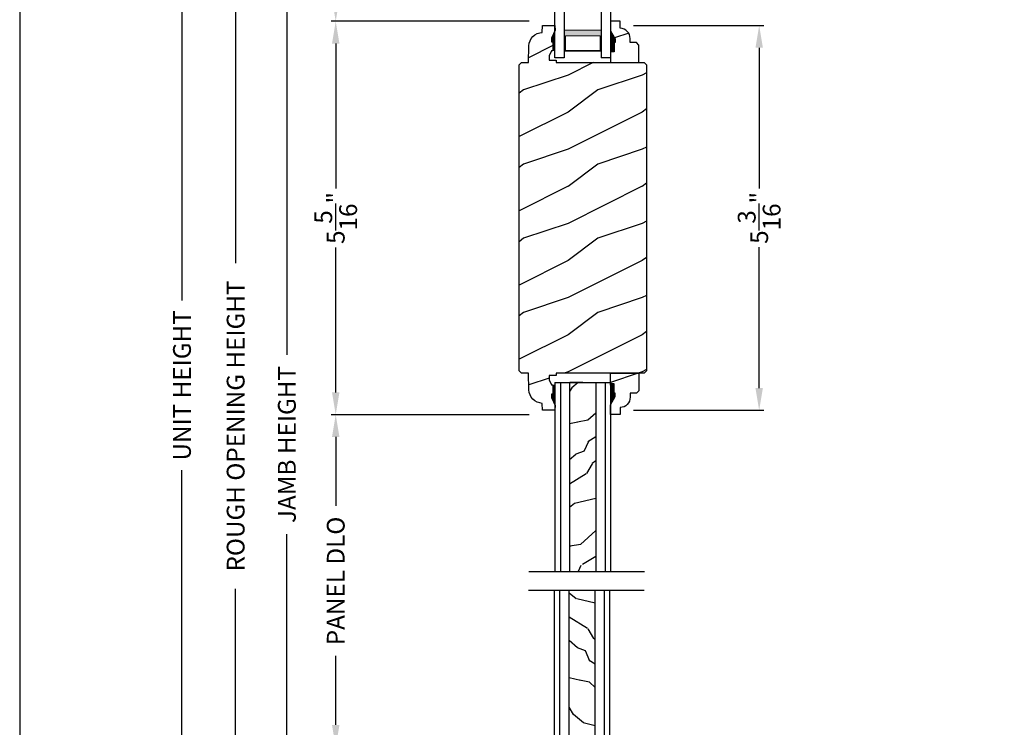
# Model space of a CAD drawing. Extents: x 0 to 68, y 0 to 44.
# Drawn here: x 34 to 47.3, y 17.1 to 26.7 of the extents above; entities that cross this region are included whole.
import ezdxf

# ---------------------------------------------------------------- set-up
doc = ezdxf.new("R2010")
doc.units = 0
doc.header["$LTSCALE"] = 2
doc.header["$MEASUREMENT"] = 0
doc.header["$PDMODE"] = 3
doc.layers.get('0').update_dxf_attribs({"linetype": 'CONTINUOUS'})
doc.layers.get('DEFPOINTS').update_dxf_attribs({"color": 3, "linetype": 'CONTINUOUS'})
doc.layers.add('Dim', color=7, linetype='CONTINUOUS')
doc.styles.get("Standard").update_dxf_attribs({"font": 'arial.ttf'})
doc.dimstyles.get("Standard").update_dxf_attribs({"dimtxt": 0.24, "dimasz": 0.3, "dimexe": 0.0625, "dimexo": 0.18, "dimgap": 0.09, "dimtad": 0, "dimdec": 4, "dimzin": 0, "dimdsep": 46, "dimlunit": 4, "dimtxsty": 'Standard', "dimcen": 0, "dimadec": 5, "dimazin": 0, "dimtfac": 1, "dimtdec": 4, "dimtofl": 0, "dimtmove": 0, "dimatfit": 3, "dimfxl": 1, "dimtolj": 1, "dimtzin": 0, "dimarcsym": 0})

# ---------------------------------------------------------------- blocks, each defined once
blk = doc.blocks.new('*D525')
at = {"layer": 'DEFPOINTS', "color": 0, "transparency": 16777216}
for p in [(38.961, 35.38), (36.913, 6.982), (39.561, 6.982)]:
    blk.add_point(p, dxfattribs=at)
at = {"layer": 'Dim', "color": 0, "lineweight": -2, "transparency": 16777216}
for p, q in [((38.781, 35.38), (37.321, 35.38)), ((39.381, 6.982), (36.85, 6.982))]:
    blk.add_line(p, q, dxfattribs=at)
at = {"layer": 'Dim', "color": 0, "transparency": 16777216}
for p, q in [((36.913, 35.08), (36.913, 23.378)), ((36.913, 7.282), (36.913, 18.984))]:
    blk.add_line(p, q, dxfattribs=at)
for points in [[(36.863, 35.08), (36.963, 35.08), (36.913, 35.38)], [(36.863, 7.282), (36.963, 7.282), (36.913, 6.982)]]:
    blk.add_solid(points, dxfattribs=at)
at = {"layer": 'Dim', "color": 0, "lineweight": 18, "transparency": 16777216, "insert": (36.913, 21.181), "char_height": 0.24, "attachment_point": 5, "rotation": 90}
blk.add_mtext('\\A1;ROUGH OPENING HEIGHT', dxfattribs=at)
blk = doc.blocks.new('*D485')
at = {"layer": 'DEFPOINTS', "color": 0, "transparency": 16777216}
for p in [(39.014, 34.88), (37.604, 6.982), (39.561, 6.982)]:
    blk.add_point(p, dxfattribs=at)
at = {"layer": 'Dim', "color": 0, "lineweight": -2, "transparency": 16777216}
for p, q in [((38.834, 34.88), (37.541, 34.88)), ((39.381, 6.982), (37.541, 6.982))]:
    blk.add_line(p, q, dxfattribs=at)
at = {"layer": 'Dim', "color": 0, "transparency": 16777216}
for p, q in [((37.604, 34.58), (37.604, 22.14)), ((37.604, 7.282), (37.604, 19.722))]:
    blk.add_line(p, q, dxfattribs=at)
for points in [[(37.554, 34.58), (37.654, 34.58), (37.604, 34.88)], [(37.554, 7.282), (37.654, 7.282), (37.604, 6.982)]]:
    blk.add_solid(points, dxfattribs=at)
at = {"layer": 'Dim', "color": 0, "lineweight": 18, "transparency": 16777216, "insert": (37.604, 20.931), "char_height": 0.24, "attachment_point": 5, "rotation": 90}
blk.add_mtext('\\A1;JAMB HEIGHT', dxfattribs=at)
blk = doc.blocks.new('*D488')
at = {"layer": 'DEFPOINTS', "color": 0, "transparency": 16777216}
for p in [(41.041, 29.048), (38.263, 26.636), (41.053, 26.636)]:
    blk.add_point(p, dxfattribs=at)
at = {"layer": 'Dim', "color": 0, "lineweight": -2, "transparency": 16777216}
for p, q in [((40.861, 29.048), (38.2, 29.048)), ((40.873, 26.636), (38.2, 26.636))]:
    blk.add_line(p, q, dxfattribs=at)
at = {"layer": 'Dim', "color": 0, "transparency": 16777216}
for p, q in [((38.263, 28.748), (38.263, 28.256)), ((38.263, 26.936), (38.263, 27.427))]:
    blk.add_line(p, q, dxfattribs=at)
for points in [[(38.213, 28.748), (38.313, 28.748), (38.263, 29.048)], [(38.213, 26.936), (38.313, 26.936), (38.263, 26.636)]]:
    blk.add_solid(points, dxfattribs=at)
at = {"layer": 'Dim', "color": 0, "lineweight": 18, "transparency": 16777216, "insert": (38.263, 27.842), "char_height": 0.24, "attachment_point": 5, "rotation": 90}
blk.add_mtext('\\A1;DLO', dxfattribs=at)
blk = doc.blocks.new('*D528')
at = {"layer": 'DEFPOINTS', "color": 0, "transparency": 16777216}
for p in [(39.613, 36.474), (36.189, 6.982), (39.561, 6.982)]:
    blk.add_point(p, dxfattribs=at)
at = {"layer": 'Dim', "color": 0, "lineweight": -2, "transparency": 16777216}
for p, q in [((39.433, 36.474), (36.126, 36.474)), ((39.381, 6.982), (36.126, 6.982))]:
    blk.add_line(p, q, dxfattribs=at)
at = {"layer": 'Dim', "color": 0, "transparency": 16777216}
for p, q in [((36.189, 36.174), (36.189, 22.873)), ((36.189, 7.282), (36.189, 20.584))]:
    blk.add_line(p, q, dxfattribs=at)
for points in [[(36.139, 36.174), (36.239, 36.174), (36.189, 36.474)], [(36.139, 7.282), (36.239, 7.282), (36.189, 6.982)]]:
    blk.add_solid(points, dxfattribs=at)
at = {"layer": 'Dim', "color": 0, "lineweight": 18, "transparency": 16777216, "insert": (36.189, 21.728), "char_height": 0.24, "attachment_point": 5, "rotation": 90}
blk.add_mtext('\\A1;UNIT HEIGHT', dxfattribs=at)
blk = doc.blocks.new('A$C0E792742')
at = {"lineweight": 18}
h = blk.add_hatch(color=256, dxfattribs=at)
h.paths.add_polyline_path([(-0.424, 0.119), (-0.139, 0.119), (-0.139, 0.619), (-0.424, 0.619)])
h.paths.add_polyline_path([(-0.346, 0.603), (-0.151, 0.603), (-0.151, 0.134), (-0.346, 0.134)], flags=16)
at = {"linetype": 'Continuous'}
for p, q in [((-1.655, 1.182), (-1.655, -0.428)), ((-0.049, 0.744), (-1.655, 0.744)), ((-0.049, 0.619), (-0.049, 0.744)), ((-1.655, 0.619), (-0.049, 0.619)), ((-1.655, 0.119), (-0.049, 0.119)), ((-0.049, -0.006), (-0.049, 0.119)), ((-1.655, -0.006), (-0.049, -0.006))]:
    blk.add_line(p, q, dxfattribs=at)
at = {"lineweight": 18}
blk.add_lwpolyline([(-0.139, 0.619), (-0.139, 0.119), (-0.424, 0.119), (-0.424, 0.619), (-0.139, 0.619), (-0.424, 0.619)], dxfattribs=at)
blk.add_lwpolyline([(-0.151, 0.134), (-0.346, 0.134), (-0.346, 0.603), (-0.151, 0.603)], close=True, dxfattribs=at)
blk = doc.blocks.new('*D506')
at = {"color": 0, "lineweight": -2, "transparency": 16777216}
for p, q in [((40.873, 26.636), (38.2, 26.636)), ((38.263, 26.336), (38.263, 24.381)), ((38.263, 21.633), (38.263, 23.588)), ((40.873, 21.333), (38.2, 21.333))]:
    blk.add_line(p, q, dxfattribs=at)
at = {"color": 0, "transparency": 16777216}
for points in [[(38.213, 26.336), (38.313, 26.336), (38.263, 26.636)], [(38.213, 21.633), (38.313, 21.633), (38.263, 21.333)]]:
    blk.add_solid(points, dxfattribs=at)
at = {"layer": 'DEFPOINTS', "color": 0, "transparency": 16777216}
for p in [(41.053, 26.636), (38.263, 21.333), (41.053, 21.333)]:
    blk.add_point(p, dxfattribs=at)
at = {"color": 0, "transparency": 16777216, "insert": (38.263, 23.985), "char_height": 0.24, "attachment_point": 5, "rotation": 90}
blk.add_mtext('\\A1;5{\\H1x;\\S5/16;}"', dxfattribs=at)
blk = doc.blocks.new('*D507')
at = {"color": 0, "lineweight": -2, "transparency": 16777216}
for p, q in [((40.873, 21.333), (38.2, 21.333)), ((38.263, 21.033), (38.263, 20.103)), ((38.263, 17.151), (38.263, 18.082)), ((40.873, 16.851), (38.2, 16.851))]:
    blk.add_line(p, q, dxfattribs=at)
at = {"color": 0, "transparency": 16777216}
for points in [[(38.213, 21.033), (38.313, 21.033), (38.263, 21.333)], [(38.213, 17.151), (38.313, 17.151), (38.263, 16.851)]]:
    blk.add_solid(points, dxfattribs=at)
at = {"layer": 'DEFPOINTS', "color": 0, "transparency": 16777216}
for p in [(41.053, 21.333), (38.263, 16.851), (41.053, 16.851)]:
    blk.add_point(p, dxfattribs=at)
at = {"color": 0, "transparency": 16777216, "insert": (38.263, 19.092), "char_height": 0.24, "attachment_point": 5, "rotation": 90}
blk.add_mtext('\\A1;PANEL DLO', dxfattribs=at)
blk = doc.blocks.new('*D508')
at = {"color": 0, "lineweight": -2, "transparency": 16777216}
for p, q in [((42.28, 26.58), (44.037, 26.58)), ((43.975, 26.28), (43.975, 24.382)), ((43.975, 21.692), (43.975, 23.59)), ((42.28, 21.392), (44.037, 21.392))]:
    blk.add_line(p, q, dxfattribs=at)
at = {"color": 0, "transparency": 16777216}
for points in [[(43.925, 26.28), (44.025, 26.28), (43.975, 26.58)], [(43.925, 21.692), (44.025, 21.692), (43.975, 21.392)]]:
    blk.add_solid(points, dxfattribs=at)
at = {"layer": 'DEFPOINTS', "color": 0, "transparency": 16777216}
for p in [(42.1, 26.58), (42.1, 21.392), (43.975, 21.392)]:
    blk.add_point(p, dxfattribs=at)
at = {"color": 0, "transparency": 16777216, "insert": (43.975, 23.986), "char_height": 0.24, "attachment_point": 5, "rotation": 90}
blk.add_mtext('\\A1;5{\\H1x;\\S3/16;}"', dxfattribs=at)
blk = doc.blocks.new('A$C3DB120D1')
h = blk.add_hatch()
h.set_pattern_fill('WOOD1', color=256, scale=0.75, angle=30, style=0, pattern_type=2)
h.set_pattern_definition([(138.4349, (476.40225, -61.55696), (-1.39951818, 0.92403899), [0.2846048, -2.087103]), (169.3987, (476.189305, -61.36813), (-5.772113837, 0.997595906), [0.1382933, -6.7763655]), (166.8476, (476.70289, -60.96769), (-14.9927852558, 3.4682695038), [0.3289755, -16.1198085]), (139.9831, (476.382545, -60.892836), (-4.948557051, 4.071153055), [0.1755705, -8.6029545]), (120, (476.6231, -61.42946), (-1.024519, 0.274519), [0.15, -0.6]), (148.4429, (476.548084, -61.299557), (9.4216307803, -5.8187524434), [0.4094205, -20.0615955]), (114.2894, (476.19921, -61.08529), (2.725479877, -6.220671594), [0.1507485, -7.3866585]), (159.8056, (476.1372, -60.94788), (4.473077064, -1.747593093), [0.1171538, -5.7405337])])
h.paths.add_polyline_path([(0.198, 0), (0.552, 0), (0.552, 2.549), (0.198, 2.549)])
for p, q in [((0, 0), (0, 2.549)), ((0.073, 0), (0.073, 2.549)), ((0.198, 0), (0.198, 2.549)), ((0.552, 0), (0.552, 2.549)), ((0.677, 0), (0.677, 2.549)), ((0.75, 0), (0.75, 2.549)), ((0, 0), (0.75, 0)), ((0.378, 0), (0.2, 0))]:
    blk.add_line(p, q)

msp = doc.modelspace()

# ---------------------------------------------------------------- hatches: boundary and pattern name
h = msp.add_hatch()
h.set_pattern_fill('WOOD2', color=256, pattern_type=2)
h.set_pattern_definition([(216.8699, (-331.20362, -307.29048), (2.99999992, 2.00000012), [0.5, -4.5]), (206.5651, (-330.60362, -307.5905), (-0.99999916, -1.0000013), [1.118034, -1.118034]), (198.4349, (-330.60362, -308.09048), (-2.00000043, -0.9999984), [0.632456, -2.529822])])
h.paths.add_polyline_path([(40.736771, 26.049352), (40.767414, 26.079995), (40.861415, 26.079995), (40.869257, 26.304559), (40.873746, 26.339347), (40.884619, 26.372695), (40.901498, 26.403444), (40.923795, 26.430521), (40.950734, 26.452986), (40.981377, 26.470056), (41.014658, 26.481136), (41.049417, 26.485841), (41.052706, 26.580003), (41.220042, 26.580003), (41.222242, 26.516999), (41.175241, 26.407999), (41.175241, 26.360998), (41.191241, 26.360998), (41.191241, 26.235998), (41.175241, 26.235998), (41.142555, 26.170435), (41.142555, 26.110997), (41.235337, 26.110997), (41.236429, 26.079736), (42.424293, 26.079736), (42.455521, 26.048507), (42.455521, 21.923499), (42.424293, 21.89227), (41.236429, 21.89227), (41.235337, 21.86101), (41.142555, 21.86101), (41.142555, 21.801572), (41.175241, 21.736009), (41.191241, 21.736009), (41.191241, 21.611008), (41.175241, 21.611008), (41.175241, 21.564008), (41.222242, 21.455007), (41.220042, 21.392003), (41.052706, 21.392003), (41.049417, 21.486166), (41.014658, 21.49087), (40.981377, 21.501951), (40.950734, 21.519021), (40.923795, 21.541485), (40.901498, 21.568563), (40.884619, 21.599311), (40.873746, 21.632659), (40.869257, 21.667447), (40.861415, 21.892012), (40.767414, 21.892012), (40.736771, 21.922655)])
h = msp.add_hatch()
h.set_pattern_fill('WOOD2', color=256, pattern_type=2)
h.set_pattern_definition([(216.8699, (-224.28995, -47.6941), (2.99999992, 2.00000012), [0.5, -4.5]), (206.5651, (-223.68995, -47.9941), (-0.99999916, -1.0000013), [1.118034, -1.118034]), (198.4349, (-223.68995, -48.4941), (-2.00000043, -0.9999984), [0.632456, -2.529822])])
h.paths.add_polyline_path([(42.234985, 26.348409), (42.320542, 26.348409), (42.352542, 26.316409), (42.352542, 26.079736), (41.970042, 26.079736), (41.970042, 26.223236), (42.017042, 26.223236), (42.017042, 26.348236), (42.033042, 26.348236), (42.033042, 26.395236), (41.970042, 26.504355), (41.970042, 26.637236), (42.100042, 26.637236), (42.100042, 26.543145, -0.403670405), (42.234985, 26.403236)])
h = msp.add_hatch()
h.set_pattern_fill('WOOD2', color=256, pattern_type=2)
h.set_pattern_definition([(216.8699, (-331.20463, -307.29048), (2.99999992, 2.00000012), [0.5, -4.5]), (206.5651, (-330.60463, -307.5905), (-0.99999916, -1.0000013), [1.118034, -1.118034]), (198.4349, (-330.60463, -308.09048), (-2.00000043, -0.9999984), [0.632456, -2.529822])])
edge = h.paths.add_edge_path()
edge.add_line((41.970042, 21.73627), (41.970042, 21.89227))
edge.add_line((41.970042, 21.89227), (42.352542, 21.89227))
edge.add_line((42.352542, 21.89227), (42.352542, 21.655598))
edge.add_line((42.352542, 21.655598), (42.320542, 21.623598))
edge.add_line((42.320542, 21.623598), (42.234985, 21.623598))
edge.add_line((42.234985, 21.623598), (42.234985, 21.56877))
edge.add_arc((42.094985, 21.56877), 0.14, -87.9298869, 0, ccw=False)
edge.add_line((42.100042, 21.428862), (42.100042, 21.33477))
edge.add_line((42.100042, 21.33477), (41.970042, 21.33477))
edge.add_line((41.970042, 21.33477), (41.970042, 21.467651))
edge.add_line((41.970042, 21.467651), (42.033042, 21.57677))
edge.add_line((42.033042, 21.57677), (42.033042, 21.62377))
edge.add_line((42.033042, 21.62377), (42.017042, 21.62377))
edge.add_line((42.017042, 21.62377), (42.017042, 21.74877))
edge.add_line((42.017042, 21.74877), (41.970042, 21.74877))

# ---------------------------------------------------------------- linework, layer by layer
for p, q in [((42.100042, 26.637236), (41.970042, 26.637236)), ((41.970042, 26.637236), (41.970042, 26.504355)), ((42.100042, 26.543145), (42.100042, 26.637236)), ((41.970042, 26.504355), (42.033042, 26.395236)), ((42.033042, 26.348236), (42.017042, 26.348236)), ((42.017042, 26.348236), (42.017042, 26.223236)), ((42.033042, 26.395236), (42.033042, 26.348236)), ((42.234985, 26.348409), (42.234985, 26.403236)), ((42.320542, 26.348409), (42.234985, 26.348409)), ((42.352542, 26.316409), (42.320542, 26.348409)), ((42.352542, 26.079736), (42.352542, 26.316409)), ((41.970042, 26.240569), (41.970042, 26.084569)), ((41.970042, 26.235736), (41.970042, 26.079736)), ((42.017042, 26.223236), (41.970042, 26.223236)), ((41.970042, 26.079736), (42.352542, 26.079736)), ((41.970042, 21.731437), (41.970042, 21.887437)), ((40.869158, 19.218215), (42.429801, 19.218215)), ((40.861819, 18.969372), (42.422462, 18.969372))]:
    msp.add_line(p, q)
msp.add_lwpolyline([(34.000009, 44.000009), (34.000009, -0.000002), (68.000017, -0.000002), (68.000017, 44.000009)], close=True)
at = {"linetype": 'Continuous'}
msp.add_lwpolyline([(40.736771, 26.049352), (40.767414, 26.079995), (40.861415, 26.079995), (40.869257, 26.304559), (40.873746, 26.339347), (40.884619, 26.372695), (40.901498, 26.403444), (40.923795, 26.430521), (40.950734, 26.452986), (40.981377, 26.470056), (41.014658, 26.481136), (41.049417, 26.485841), (41.052706, 26.580003), (41.220042, 26.580003), (41.222242, 26.516999), (41.175241, 26.407999), (41.175241, 26.360998), (41.191241, 26.360998), (41.191241, 26.235998), (41.175241, 26.235998), (41.142555, 26.170435), (41.142555, 26.110997), (41.235337, 26.110997), (41.236429, 26.079736), (42.424293, 26.079736), (42.455521, 26.048507), (42.455521, 21.923499), (42.424293, 21.89227), (41.236429, 21.89227), (41.235337, 21.86101), (41.142555, 21.86101), (41.142555, 21.801572), (41.175241, 21.736009), (41.191241, 21.736009), (41.191241, 21.611008), (41.175241, 21.611008), (41.175241, 21.564008), (41.222242, 21.455007), (41.220042, 21.392003), (41.052706, 21.392003), (41.049417, 21.486166), (41.014658, 21.49087), (40.981377, 21.501951), (40.950734, 21.519021), (40.923795, 21.541485), (40.901498, 21.568563), (40.884619, 21.599311), (40.873746, 21.632659), (40.869257, 21.667447), (40.861415, 21.892012), (40.767414, 21.892012), (40.736771, 21.922655)], close=True, dxfattribs=at)
msp.add_lwpolyline([(41.970042, 21.73627), (41.970042, 21.89227), (42.352542, 21.89227), (42.352542, 21.655598), (42.320542, 21.623598), (42.234985, 21.623598), (42.234985, 21.56877, -0.403670405), (42.100042, 21.428862), (42.100042, 21.33477), (41.970042, 21.33477), (41.970042, 21.467651), (42.033042, 21.57677), (42.033042, 21.62377), (42.017042, 21.62377), (42.017042, 21.74877), (41.970042, 21.74877)], format="xyb")
msp.add_arc((42.094985, 26.403236), 0.14, 0, 87.9298869)
for points in [[(41.171436, 26.361719), (41.220042, 26.361622), (41.171436, 26.408333), (41.222242, 26.516999)], [(42.033494, 26.347272), (41.970057, 26.347319), (42.033494, 26.393886), (41.970392, 26.50305)], [(41.187342, 26.236404), (41.220042, 26.23554), (41.187342, 26.361622), (41.220042, 26.361622)], [(42.017589, 26.221957), (41.969625, 26.221092), (42.017589, 26.347175), (41.969625, 26.347175)], [(41.187342, 21.735602), (41.220042, 21.736467), (41.187342, 21.610384), (41.220042, 21.610384)], [(42.017589, 21.75005), (41.969625, 21.750914), (42.017589, 21.624832), (41.969625, 21.624832)], [(41.171436, 21.610287), (41.220042, 21.610384), (41.171436, 21.563673), (41.222242, 21.455007)], [(42.033494, 21.624735), (41.970057, 21.624688), (42.033494, 21.578121), (41.970392, 21.468957)]]:
    msp.add_solid(points)

# ---------------------------------------------------------------- block references
at = {"xscale": -1}
for name, p, rotation in [('A$C0E792742', (41.963866, 26.092718), 90), ('A$C3DB120D1', (41.220044, 21.76727), 180)]:
    msp.add_blockref(name, p, dxfattribs=dict(at, rotation=rotation))
msp.add_blockref('A$C3DB120D1', (41.212703, 16.420316))

# ---------------------------------------------------------------- dimensions: what is measured, and where the dimension line sits
for base, p1, p2, picture, middle in [((38.262628, 21.333302), (41.052764, 26.635767), (41.052764, 21.333302), '*D506', (38.262628, 23.984535)), ((43.974948, 21.392003), (42.100042, 26.580003), (42.100042, 21.392003), '*D508', (43.974948, 23.986003))]:
    dim = msp.add_linear_dim(base=base, p1=p1, p2=p2, angle=90, dimstyle='Standard', override={"dimpost": '\\X'})
    dim.commit()
    dim.dimension.update_dxf_attribs({"geometry": picture, "text_midpoint": middle})
dim = msp.add_linear_dim(base=(38.262628, 16.851348), p1=(41.052764, 21.333302), p2=(41.052764, 16.851348), angle=90, text='PANEL DLO', dimstyle='Standard', override={"dimpost": '\\X'})
dim.commit()
dim.dimension.update_dxf_attribs({"geometry": '*D507', "text_midpoint": (38.262628, 19.092325)})
at = {"layer": 'Dim', "lineweight": 18}
for base, p1, text, picture, middle in [((36.188793, 6.982097), (39.613345, 36.474042), 'UNIT HEIGHT', '*D528', (36.188793, 21.728069)), ((36.912629, 6.982097), (38.96075, 35.380042), 'ROUGH OPENING HEIGHT', '*D525', (36.912629, 21.181069)), ((37.603907, 6.982097), (39.013574, 34.880042), 'JAMB HEIGHT', '*D485', (37.603907, 20.931069))]:
    dim = msp.add_linear_dim(base=base, p1=p1, p2=(39.560865, 6.982097), angle=90, text=text, dimstyle='Standard', override={"dimpost": '\\X', "dimlwd": 65535}, dxfattribs=at)
    dim.commit()
    dim.dimension.update_dxf_attribs({"geometry": picture, "text_midpoint": middle})
dim = msp.add_linear_dim(base=(38.262628, 26.635767), p1=(41.040982, 29.047503), p2=(41.052764, 26.635767), angle=90, text='DLO', dimstyle='Standard', override={"dimpost": '\\X', "dimtmove": 1, "dimlwd": 65535}, dxfattribs=at)
dim.commit()
dim.dimension.update_dxf_attribs({"geometry": '*D488', "text_midpoint": (38.262628, 27.841635), "text_rotation": 90})

doc.saveas('drawing.dxf')
